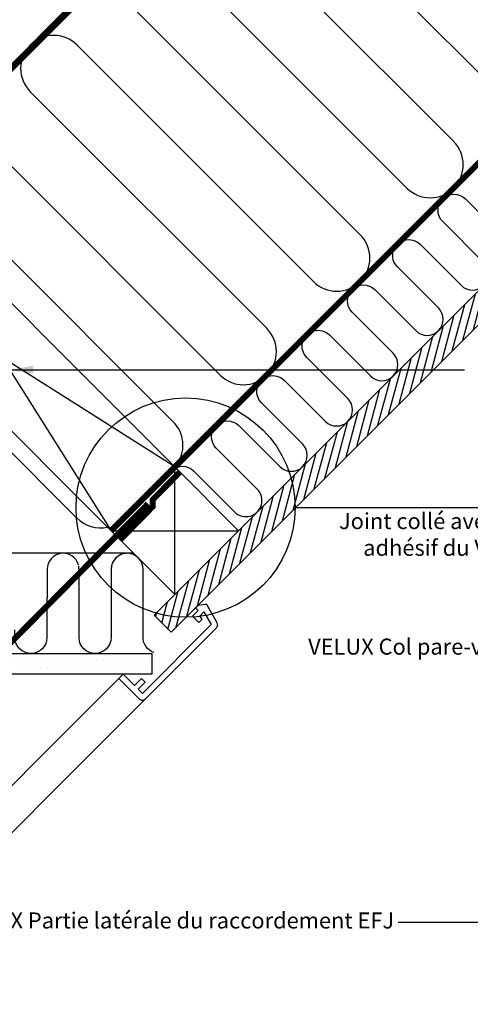
# Model space of a CAD drawing. Units: millimetres. Extents: x 110 to 2090, y 20 to 1465.
# Drawn here: x 1139 to 1364, y 683 to 1175 of the extents above; entities that cross this region are included whole.
import ezdxf

# ---------------------------------------------------------------- set-up
doc = ezdxf.new("R2010")
doc.units = ezdxf.units.MM
doc.header["$LTSCALE"] = 50
doc.header["$MEASUREMENT"] = 0
doc.linetypes.add('DASHED', pattern=[0.75, 0.5, -0.25])
doc.linetypes.add('HIDDEN', pattern=[0.375, 0.25, -0.125])
for name, color, linetype in [('VELUX_HATCH', 250, 'CONTINUOUS'), ('VELUX_INFO', 7, 'CONTINUOUS'), ('VELUX_INSIDE-COVERING', 7, 'CONTINUOUS'), ('VELUX_INSULATION', 250, 'CONTINUOUS'), ('VELUX_LINNING', 1, 'CONTINUOUS'), ('VELUX_ROOFCONSTRUCTION', 7, 'CONTINUOUS'), ('VELUX_ROOFWINDOW', 1, 'CONTINUOUS'), ('VELUX_TEXT_TRANSLATION', 7, 'CONTINUOUS'), ('VELUX_UNDERROOF', 250, 'DASHED'), ('VELUX_VAPOUR-BARRIER', 1, 'HIDDEN')]:
    doc.layers.add(name, color=color, linetype=linetype)
doc.styles.add('Verdana', font='verdana.ttf')
doc.dimstyles.new('VERDANA', dxfattribs={"dimtxt": 8, "dimasz": 12, "dimexe": 2, "dimexo": 0, "dimgap": 2, "dimtad": 1, "dimdec": 0, "dimzin": 0, "dimdsep": 46, "dimtxsty": 'Verdana', "dimcen": 0.09, "dimclrd": 256, "dimclre": 256, "dimclrt": 256, "dimadec": 0, "dimazin": 0, "dimtfac": 1, "dimtdec": 0, "dimtix": 1, "dimtmove": 0, "dimatfit": 3, "dimfxl": 0, "dimtolj": 1, "dimtzin": 0, "dimarcsym": 0})

msp = doc.modelspace()

# ---------------------------------------------------------------- hatches: boundary and pattern name
at = {"layer": 'VELUX_HATCH'}
h = msp.add_hatch(dxfattribs=at)
h.set_pattern_fill('ANSI31', color=256, scale=30, angle=30, style=0)
h.set_pattern_definition([(75, (-56.5554, 0.013), (-3.622222, 0.9705714), [])])
h.paths.add_polyline_path([(1770.99, 1425.01), (1754.02, 1425.01), (1687.58, 1358.58), (1687.59, 1358.58), (1655.77, 1326.76), (1655.76, 1326.76), (1478.99, 1149.98), (1478.99, 1149.98), (1447.17, 1118.16), (1447.17, 1118.16), (1270.39, 941.39), (1270.39, 941.38), (1238.57, 909.56), (1238.57, 909.57), (1206.31, 877.3), (1214.79, 868.82)])
h = msp.add_hatch(dxfattribs=at)
h.set_pattern_fill('ANSI37', color=256, scale=50, angle=45, style=0)
h.set_pattern_definition([(90, (204.6445, -389.261), (-6.25, 1e-15), []), (180, (204.6445, -389.261), (-1e-15, -6.25), [])])
h.paths.add_polyline_path([(1200.73, 1312.4), (1202.38, 1310.45), (1212.48, 1318.96), (1210.83, 1320.92), (1222.3, 1330.58), (1234.83, 1324.63), (1244.34, 1332.65), (1226.53, 1353.77), (905.43, 1083.05), (921.47, 1064.03), (931.1, 1071.99), (932.3, 1086.08), (945.68, 1097.36, 0.308077), (955.35, 1098.36, 0.308077), (957.97, 1107.72)])
at = {"layer": 'VELUX_HATCH', "linetype": 'HIDDEN'}
h = msp.add_hatch(dxfattribs=at)
h.set_pattern_fill('DOTS', color=1, scale=60, style=0)
h.paths.add_polyline_path([(1017.46, 858.19), (1205.19, 858.19), (1205.19, 847.79), (1007.06, 847.79), (954.76, 847.79), (904.71, 897.84), (902.01, 902.51), (905.82, 906.33), (908.7, 907.99), (958.51, 858.19)])
edge = h.paths.add_edge_path()
edge.add_line((1201.85, 835.41), (1237.5, 871.06))
edge.add_arc((1236.09, 872.48), 2, 315, 390)
edge.add_line((1237.82, 873.48), (1232.77, 882.23))
edge.add_arc((1231.9, 881.73), 1, 30, 101.3325)
edge.add_line((1231.71, 882.71), (1227.87, 881.94))
edge.add_line((1227.87, 881.94), (1226.95, 881.02))
edge.add_line((1226.95, 881.02), (1228.37, 879.61))
edge.add_line((1228.37, 879.61), (1225.54, 876.78))
edge.add_line((1225.54, 876.78), (1228.72, 873.59))
edge.add_line((1228.72, 873.59), (1230.37, 875.24))
edge.add_line((1230.37, 875.24), (1229.08, 876.78))
edge.add_line((1229.08, 876.78), (1231.22, 878.92))
edge.add_line((1231.22, 878.92), (1234.84, 872.64))
edge.add_line((1234.84, 872.64), (1200.44, 838.24))
edge.add_line((1200.44, 838.24), (1198.32, 840.36))
edge.add_line((1198.32, 840.36), (1201.85, 843.9))
edge.add_line((1201.85, 843.9), (1200.08, 845.66))
edge.add_line((1200.08, 845.66), (1196.55, 842.13))
edge.add_line((1196.55, 842.13), (1190.89, 847.79))
edge.add_line((1190.89, 847.79), (1188.77, 845.66))
edge.add_line((1188.77, 845.66), (1199.02, 835.41))
edge.add_arc((1200.44, 836.83), 2, 225, 315)

# ---------------------------------------------------------------- linework, layer by layer
at = {"layer": 'VELUX_INFO'}
msp.add_line((1276.79, 931), (1441.26, 931), dxfattribs=at)
msp.add_circle((1222.05, 931), 54.74, dxfattribs=at)
at = {"layer": 'VELUX_INSIDE-COVERING'}
msp.add_lwpolyline([(1754.02, 1425.01), (1206.31, 877.3), (1214.79, 868.82), (1770.99, 1425.01)], dxfattribs=at)
at = {"layer": 'VELUX_INSULATION'}
for p, q in [((1407.53, 1425), (1075.25, 1092.73)), ((1379.24, 1137.2), (1261.15, 1255.29)), ((1237.81, 1231.95), (1355.9, 1113.87)), ((1332.57, 1090.53), (1214.48, 1208.62)), ((1191.15, 1185.28), (1309.23, 1067.2)), ((1285.9, 1043.86), (1167.81, 1161.95)), ((1144.48, 1138.62), (1262.56, 1020.53)), ((1239.23, 997.19), (1121.14, 1115.28)), ((1097.81, 1091.95), (1215.89, 973.86)), ((1167.79, 925.75), (1049.7, 1043.84)), ((1196.13, 908.18), (943.04, 908.19))]:
    msp.add_line(p, q, dxfattribs=at)
for points in [[(1215.05, 949.66, -0.397446), (1226.03, 949.34), (1246.53, 928.84, 1), (1257.85, 940.15), (1237.34, 960.66, -1), (1248.66, 971.97), (1269.16, 951.47, 1), (1280.47, 962.78), (1259.97, 983.29, -1), (1271.28, 994.6), (1291.79, 974.09, 1), (1303.1, 985.41), (1282.6, 1005.91, -1), (1293.91, 1017.23), (1314.42, 996.72, 1), (1325.73, 1008.03), (1305.22, 1028.54, -1), (1316.54, 1039.85), (1337.04, 1019.35, 1), (1348.36, 1030.66), (1327.85, 1051.17, -1), (1339.16, 1062.48), (1359.67, 1041.98, 1), (1370.98, 1053.29), (1350.48, 1073.8, -1), (1361.79, 1085.11), (1382.3, 1064.6, 1)], [(1168.56, 902.3, 0.874655), (1152.85, 900.19), (1152.85, 897.95)], [(1192.94, 908.18, 0.419559), (1184.8, 900.18), (1184.8, 866.18, -1), (1168.8, 866.18), (1168.8, 900.18, 0.049863), (1168.64, 901.77)], [(1206.12, 858.64, -0.31763), (1200.8, 866.18), (1200.8, 900.18, 1), (1184.8, 900.18, 0.004556)], [(1152.8, 885.93), (1152.8, 866.18, -1), (1136.8, 866.18), (1136.8, 869.93)]]:
    msp.add_lwpolyline(points, format="xyb", dxfattribs=at)
msp.add_lwpolyline([(1152.85, 897.95), (1152.85, 885.98)], dxfattribs=at)
for centre, start, end in [((1156.14, 1150.28), 45, 225), ((1344.23, 1102.2), 225, 45), ((1297.57, 1055.53), 225, 45), ((1250.9, 1008.86), 225, 45), ((1204.23, 962.19), 328.1074, 45), ((1179.46, 937.42), 225, 282.5159)]:
    msp.add_arc(centre, 16.5, start, end, dxfattribs=at)
at = {"layer": 'VELUX_LINNING', "color": 1}
msp.add_lwpolyline([(1017.46, 858.19), (1205.19, 858.19), (1205.19, 847.79), (1007.06, 847.79), (954.76, 847.79), (904.71, 897.84), (902.01, 902.51), (905.82, 906.33), (908.7, 907.99), (958.51, 858.19)], close=True, dxfattribs=at)
msp.add_lwpolyline([(1201.85, 835.41), (1237.5, 871.06, 0.339454), (1237.82, 873.48), (1232.77, 882.23, 0.321703), (1231.71, 882.71), (1227.87, 881.94), (1226.95, 881.02), (1228.37, 879.61), (1225.54, 876.78), (1228.72, 873.59), (1230.37, 875.24), (1229.08, 876.78), (1231.22, 878.92), (1234.84, 872.64), (1200.44, 838.24), (1198.32, 840.36), (1201.85, 843.9), (1200.08, 845.66), (1196.55, 842.13), (1190.89, 847.79), (1188.77, 845.66), (1199.02, 835.41, 0.414214)], format="xyb", close=True, dxfattribs=at)
at = {"layer": 'VELUX_ROOFCONSTRUCTION'}
for p, q in [((949.11, 966.58), (1407.54, 1425.01)), ((1216.68, 887.67), (1216.68, 951.31)), ((1184.86, 919.49), (1248.5, 919.49))]:
    msp.add_line(p, q, dxfattribs=at)
at = {"layer": 'VELUX_ROOFCONSTRUCTION', "color": 7}
for p, q in [((1075.25, 1092.73), (1184.86, 919.49)), ((1216.65, 951.33), (1043.44, 1060.91))]:
    msp.add_line(p, q, dxfattribs=at)
msp.add_lwpolyline([(1075.25, 1092.73), (1216.68, 951.31), (1184.86, 919.49), (1043.44, 1060.91)], close=True, dxfattribs=at)
at = {"layer": 'VELUX_ROOFCONSTRUCTION'}
msp.add_lwpolyline([(1184.86, 919.49), (1216.68, 887.67), (1248.5, 919.49), (1216.68, 951.31), (1184.86, 919.49)], dxfattribs=at)
at = {"layer": 'VELUX_ROOFWINDOW', "color": 1}
for p, q in [((1141.48, 798.38), (1188.77, 845.66)), ((1201.82, 835.38), (1164.81, 798.38)), ((1141.57, 798.38), (958.18, 615.02)), ((1164.91, 798.38), (969.85, 603.35))]:
    msp.add_line(p, q, dxfattribs=at)
at = {"layer": 'VELUX_UNDERROOF', "const_width": 3}
msp.add_lwpolyline([(1409.8, 1425), (1105, 1120.21), (1099.16, 1121.93), (1051.98, 1078.18)], dxfattribs=at)
at = {"layer": 'VELUX_VAPOUR-BARRIER', "color": 7, "const_width": 3}
msp.add_lwpolyline([(1184.86, 919.49), (1690.38, 1425.01)], dxfattribs=at)
at = {"layer": 'VELUX_VAPOUR-BARRIER', "linetype": 'Continuous', "const_width": 3}
msp.add_lwpolyline([(1219.14, 948.71), (1205.66, 934.98), (1205.55, 931.42), (1189.24, 914.81)], dxfattribs=at)
at = {"layer": 'VELUX_VAPOUR-BARRIER', "const_width": 3}
msp.add_lwpolyline([(1203.28, 932.88), (1130.9, 859.76), (1130.9, 859.76)], dxfattribs=at)

# ---------------------------------------------------------------- texts
at = {"layer": 'VELUX_TEXT_TRANSLATION', "color": 1, "char_height": 8, "attachment_point": 6, "style": 'Verdana'}
for s, insert in [('Joint collé avec le ruban\\Padhésif du VELUX BBX', (1422.1, 916.57)), ('VELUX Col pare-vapeur BBX', (1423.1, 860.57)), ('VELUX Partie latérale du raccordement EFJ', (1326.21, 723.84))]:
    msp.add_mtext(s, dxfattribs=dict(at, insert=insert))

# ---------------------------------------------------------------- leaders
at = {"layer": 'VELUX_TEXT_TRANSLATION'}
for points, override in [([(1134.03, 999.83), (1361.32, 999.83)], {"dimgap": 2, "dimtad": 0}), ([(1392.05, 599.65), (1392.05, 723.84), (1328.21, 723.84)], {"dimgap": 2, "dimtad": 0, "dimclrd": 1})]:
    msp.add_leader(points, dimstyle='VERDANA', override=override, dxfattribs=at)
at = {"layer": 'VELUX_TEXT_TRANSLATION', "annotation_type": 0, "has_hookline": 1, "hookline_direction": 1, "text_width": 155.21}
msp.add_leader([(1459.26, 885.37), (1438.1, 860.57), (1426.1, 860.57)], dimstyle='VERDANA', override={"dimgap": 2, "dimtad": 0, "dimclrd": 1}, dxfattribs=at)

doc.saveas('drawing.dxf')
